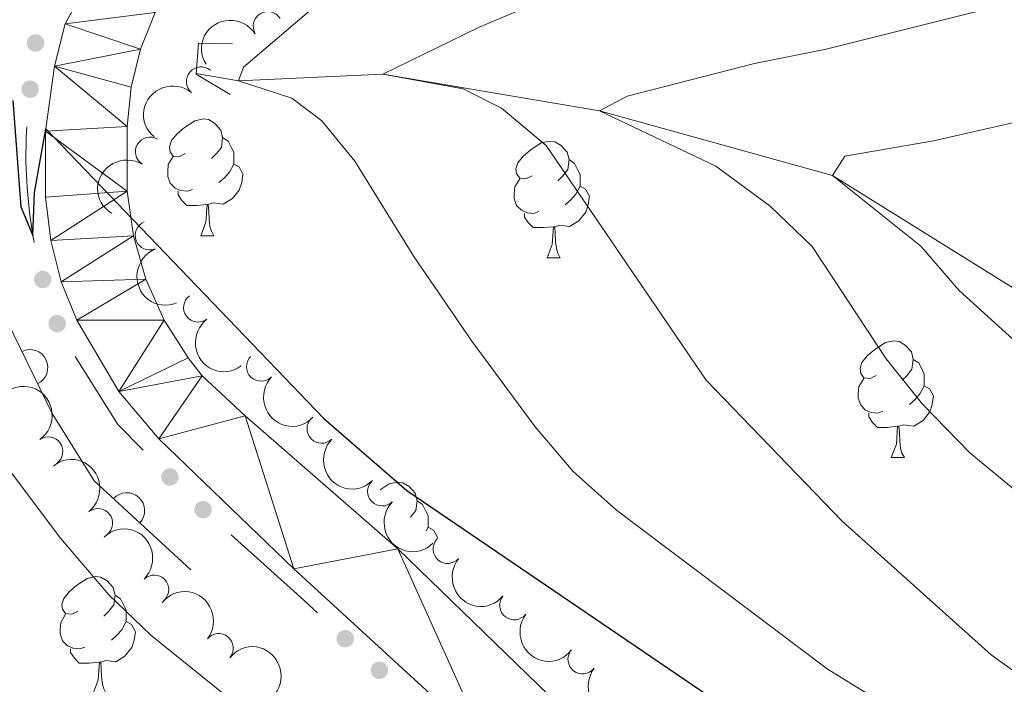
# Model space of a CAD drawing. Units: metres. Extents: x 657785 to 662308, y 732362 to 735435.
# Drawn here: x 660300 to 660385, y 732982 to 733039 of the extents above; entities that cross this region are included whole.
import ezdxf

# ---------------------------------------------------------------- set-up
doc = ezdxf.new("R2010")
doc.units = ezdxf.units.M
doc.header["$MEASUREMENT"] = 0
doc.linetypes.add('DGN Style 2', pattern=[49.7126552136304, 29.82759312817824, -19.88506208545216])
doc.linetypes.add('DGN Style 3', pattern=[69.59771729908257, 49.71265521363041, -19.88506208545216])
for name, color, linetype, lineweight in [('Carátula', 7, 'Continuous', 5), ('Edificios construcciones cerramientos', 7, 'Continuous', 5), ('Elementos auxiliares', 7, 'Continuous', 5), ('Entidades rústicas y varios', 7, 'Continuous', 5), ('Hidrografía', 7, 'Continuous', 5), ('Relieve y altimetría', 7, 'Continuous', 5), ('Viales y ferrocarril', 7, 'Continuous', 5)]:
    doc.layers.add(name, color=color, linetype=linetype, lineweight=lineweight)

msp = doc.modelspace()

# ---------------------------------------------------------------- hatches: boundary and pattern name
at = {"layer": 'Edificios construcciones cerramientos', "linetype": 'Continuous', "lineweight": 5, "extrusion": (0, 0, -1)}
h = msp.add_hatch(color=170, dxfattribs=at)
edge = h.paths.add_edge_path()
edge.add_arc((-660301.446100119, 733037.085504934), 0.7500000001593227, 127.7673006528349, 487.7673006528349)
h = msp.add_hatch(color=170, dxfattribs=at)
edge = h.paths.add_edge_path()
edge.add_arc((-660300.9772270734, 733033.1193667485), 0.7500000001593227, 131.1101261534122, 491.1101261534122)
h = msp.add_hatch(color=170, dxfattribs=at)
edge = h.paths.add_edge_path()
edge.add_arc((-660302.0614339118, 733016.7810802455), 0.7500000001593229, 109.9971241108292, 469.9971241108292)
h = msp.add_hatch(color=170, dxfattribs=at)
edge = h.paths.add_edge_path()
edge.add_arc((-660303.3015119622, 733012.9930517303), 0.7500000001593227, 104.2155789706673, 464.2155789706672)
h = msp.add_hatch(color=170, dxfattribs=at)
edge = h.paths.add_edge_path()
edge.add_arc((-660312.9926021378, 732999.8168556779), 0.7500000001593231, 79.86829426306552, 439.8682942630656)
h = msp.add_hatch(color=170, dxfattribs=at)
edge = h.paths.add_edge_path()
edge.add_arc((-660315.8443579569, 732997.017464964), 0.7500000001593227, 76.68198937320412, 436.6819893732041)
h = msp.add_hatch(color=170, dxfattribs=at)
edge = h.paths.add_edge_path()
edge.add_arc((-660328.0574858079, 732985.9375087281), 0.7500000001593229, 77.53996789017133, 437.5399678901713)
h = msp.add_hatch(color=170, dxfattribs=at)
edge = h.paths.add_edge_path()
edge.add_arc((-660330.9898247931, 732983.2222014111), 0.7500000001593229, 77.53996789017133, 437.5399678901713)

# ---------------------------------------------------------------- linework, layer by layer
at = {"layer": 'Carátula', "color": 7, "linetype": 'Continuous', "lineweight": 5}
msp.add_3dface([(657853.77, 732362.1200000001), (662307.5700000001, 732465.52), (662238.6300000001, 735434.73), (657784.8300000001, 735331.3300000001)], dxfattribs=at)
at = {"layer": 'Edificios construcciones cerramientos', "color": 170, "linetype": 'Continuous', "lineweight": 5, "extrusion": (-0.07218905618548493, -0.01572577825009059, 0.9972669853481956), "elevation": -58370.49863563276, "flags": 128}
msp.add_lwpolyline([(-575658.3832225592, 799070.2859511077), (-575660.997762179, 799068.6103976425), (-575667.4832064302, 799066.2705272557)], dxfattribs=at)
at = {"layer": 'Edificios construcciones cerramientos', "color": 170, "linetype": 'Continuous', "lineweight": 5, "extrusion": (0.4260284146777929, 0.5066757690611782, 0.7495194826910041), "elevation": 653324.4485968004, "flags": 128}
msp.add_lwpolyline([(-33682.53277557495, -738467.9762219144), (-33680.52811094967, -738468.1042774254), (-33672.54453916638, -738468.4544924223)], dxfattribs=at)
at = {"layer": 'Edificios construcciones cerramientos', "color": 1, "linetype": 'Continuous', "lineweight": 15}
msp.add_polyline3d([(660314.8, 732991.8500000001, 827.79), (660306.49, 732999.49, 828.02), (660302.8800000001, 733005.28, 827.94), (660298.5, 733014.26, 827.79), (660296.54, 733023.47, 827.52), (660296.81, 733028.6599999999, 827.25), (660298.1300000001, 733036.1000000001, 827.25), (660295.03, 733036.6699999999, 827.29)], dxfattribs=at)
at = {"layer": 'Edificios construcciones cerramientos', "color": 170, "linetype": 'Continuous', "lineweight": 5}
msp.add_polyline3d([(660301.3306195815, 733019.9432243896, 825.037396617619), (660301.24, 733020.3900000001, 825.01), (660300.9199999999, 733022.53, 824.89), (660300.71, 733024.6799999999, 824.8000000000001), (660300.6100000001, 733026.8500000001, 824.72), (660300.6300000001, 733029.01, 824.66), (660300.682821013, 733029.8876414474, 824.6437473806052)], dxfattribs=at)
at = {"layer": 'Edificios construcciones cerramientos', "color": 1, "linetype": 'Continuous', "lineweight": 15}
for centre, start, end in [((660300.9565515057, 733009.2210892036, 827.8741645379565), 296.000831658743, 116.0008316195776), ((660309.279056635, 732996.9243724272, 827.9427813899476), 317.405367847249, 137.4053678080836)]:
    msp.add_arc(centre, 1.5399999993536, start, end, dxfattribs=at)
at = {"layer": 'Elementos auxiliares', "color": 250, "linetype": 'Continuous', "lineweight": 5}
msp.add_3dface([(658723.44, 732776.1799999999), (658670.2, 735089.51), (662080.31, 735168.74), (662134.71, 732855.3800000001)], dxfattribs=at)
at = {"layer": 'Entidades rústicas y varios', "color": 92, "linetype": 'Continuous', "lineweight": 5}
for p, q in [((660315.6399999999, 733020.53), (660316.76, 733020.53)), ((660345.4099999999, 733018.6300000001), (660346.53, 733018.6300000001)), ((660374.98, 733001.48), (660376.1100000001, 733001.48))]:
    msp.add_line(p, q, dxfattribs=at)
at = {"layer": 'Entidades rústicas y varios', "color": 92, "linetype": 'Continuous', "lineweight": 5, "flags": 128}
for points in [[(660314.3400000001, 733027.5900000001), (660313.81, 733027.3300000001), (660313.28, 733027.3800000001), (660313.01, 733027.75), (660312.96, 733028.1799999999), (660313.1200000001, 733028.7), (660313.6000000001, 733029.29), (660314.23, 733029.8200000001), (660315.1300000001, 733030.4099999999), (660315.8800000001, 733030.5700000001), (660316.3, 733030.51), (660316.8300000001, 733030.2), (660317.3600000001, 733029.6100000001), (660317.52, 733028.97), (660317.4099999999, 733028.1200000001), (660316.99, 733027.5900000001), (660316.5700000001, 733027.1699999999)], [(660317.52, 733028.97), (660318, 733028.6599999999), (660318.31, 733028.02), (660318.47, 733027.7), (660318.47, 733027.1200000001), (660318.47, 733026.69), (660318.1000000001, 733026), (660317.6799999999, 733025.52), (660317.2, 733025.1000000001)], [(660344.1100000001, 733025.69), (660343.5800000001, 733025.4199999999), (660343.05, 733025.48), (660342.78, 733025.8500000001), (660342.73, 733026.27), (660342.8899999999, 733026.79), (660343.3700000001, 733027.3900000001), (660344, 733027.9199999999), (660344.8999999999, 733028.5), (660345.6499999999, 733028.6599999999), (660346.0700000001, 733028.6100000001), (660346.6000000001, 733028.29), (660347.1300000001, 733027.71), (660347.29, 733027.0700000001), (660347.1799999999, 733026.22), (660346.76, 733025.69), (660346.3400000001, 733025.26)], [(660314.9199999999, 733024.51), (660314.5, 733024.3500000001), (660313.9099999999, 733024.4099999999), (660313.44, 733024.6200000001), (660313.01, 733025.05), (660312.8, 733025.6300000001), (660312.8, 733026.05), (660312.8500000001, 733026.6400000001), (660313.28, 733027.3300000001)], [(660318.47, 733026.69), (660318.9299999999, 733026.44), (660319.27, 733025.8300000001), (660319.1599999999, 733025.1000000001), (660318.95, 733024.46), (660318.3700000001, 733023.72), (660317.5700000001, 733023.24), (660316.72, 733023.3500000001), (660316.29, 733023.22)], [(660347.29, 733027.0700000001), (660347.77, 733026.75), (660348.0800000001, 733026.1100000001), (660348.24, 733025.79), (660348.24, 733025.21), (660348.24, 733024.79), (660347.8700000001, 733024.1000000001), (660347.45, 733023.6200000001), (660346.97, 733023.2)], [(660344.69, 733022.6100000001), (660344.27, 733022.45), (660343.6799999999, 733022.51), (660343.21, 733022.72), (660342.78, 733023.1400000001), (660342.5700000001, 733023.73), (660342.5700000001, 733024.1499999999), (660342.6200000001, 733024.73), (660343.05, 733025.4199999999)], [(660316.1799999999, 733023.22), (660315.29, 733023.1300000001), (660314.45, 733023.1300000001), (660314.02, 733023.56), (660313.7, 733024.04), (660313.7, 733024.3500000001)], [(660348.24, 733024.79), (660348.7, 733024.54), (660349.04, 733023.9199999999), (660348.9299999999, 733023.2), (660348.72, 733022.56), (660348.1399999999, 733021.8200000001), (660347.3400000001, 733021.3400000001), (660346.49, 733021.44), (660346.06, 733021.31)], [(660315.6399999999, 733020.53), (660316.0700000001, 733021.69), (660316.1799999999, 733023.22), (660316.29, 733023.22), (660316.3300000001, 733022.6300000001), (660316.3600000001, 733021.95), (660316.4299999999, 733021.3300000001), (660316.55, 733020.9299999999), (660316.76, 733020.53)], [(660345.95, 733021.31), (660345.06, 733021.23), (660344.22, 733021.23), (660343.79, 733021.6599999999), (660343.47, 733022.1300000001), (660343.47, 733022.45)], [(660345.4099999999, 733018.6300000001), (660345.8400000001, 733019.79), (660345.95, 733021.31), (660346.06, 733021.31), (660346.1000000001, 733020.73), (660346.1300000001, 733020.04), (660346.2, 733019.4299999999), (660346.3200000001, 733019.03), (660346.53, 733018.6300000001)], [(660373.6799999999, 733008.54), (660373.1599999999, 733008.28), (660372.6200000001, 733008.3300000001), (660372.3600000001, 733008.7), (660372.3, 733009.1300000001), (660372.46, 733009.6499999999), (660372.94, 733010.24), (660373.5800000001, 733010.77), (660374.48, 733011.3600000001), (660375.22, 733011.52), (660375.6499999999, 733011.46), (660376.1799999999, 733011.1499999999), (660376.71, 733010.56), (660376.8700000001, 733009.9199999999), (660376.76, 733009.0700000001), (660376.3400000001, 733008.54), (660375.9199999999, 733008.1200000001)], [(660376.8700000001, 733009.9199999999), (660377.3400000001, 733009.6100000001), (660377.6599999999, 733008.97), (660377.8200000001, 733008.6499999999), (660377.8200000001, 733008.0700000001), (660377.8200000001, 733007.6400000001), (660377.45, 733006.95), (660377.03, 733006.47), (660376.55, 733006.05)], [(660374.27, 733005.46), (660373.8400000001, 733005.3), (660373.26, 733005.3600000001), (660372.78, 733005.5700000001), (660372.3600000001, 733006), (660372.1399999999, 733006.5800000001), (660372.1399999999, 733007), (660372.2, 733007.5900000001), (660372.6200000001, 733008.28)], [(660377.8200000001, 733007.6400000001), (660378.28, 733007.3900000001), (660378.6200000001, 733006.78), (660378.51, 733006.05), (660378.3, 733005.4099999999), (660377.72, 733004.6699999999), (660376.9199999999, 733004.19), (660376.0700000001, 733004.3), (660375.6399999999, 733004.1699999999)], [(660375.53, 733004.1699999999), (660374.6399999999, 733004.0800000001), (660373.8, 733004.0800000001), (660373.3700000001, 733004.51), (660373.05, 733004.99), (660373.05, 733005.3)], [(660374.98, 733001.48), (660375.4199999999, 733002.6400000001), (660375.53, 733004.1699999999), (660375.6399999999, 733004.1699999999), (660375.6799999999, 733003.5800000001), (660375.71, 733002.8999999999), (660375.78, 733002.28), (660375.8999999999, 733001.8800000001), (660376.1100000001, 733001.48)], [(660331.0700000001, 732998.72), (660331.8400000001, 732999.22), (660332.5900000001, 732999.3800000001), (660333.01, 732999.3200000001), (660333.54, 732999.01), (660334.0700000001, 732998.4199999999), (660334.23, 732997.78), (660334.1200000001, 732996.9299999999), (660333.7, 732996.3999999999), (660333.6699999999, 732996.3700000001)], [(660334.23, 732997.78), (660334.71, 732997.47), (660335.02, 732996.8300000001), (660335.1799999999, 732996.51), (660335.1799999999, 732995.9299999999), (660335.1799999999, 732995.5), (660335.02, 732995.2)], [(660335.1799999999, 732995.5), (660335.6399999999, 732995.25), (660335.98, 732994.6400000001), (660335.94, 732994.4099999999)], [(660305.0900000001, 732988.3), (660304.56, 732988.03), (660304.03, 732988.0900000001), (660303.77, 732988.46), (660303.71, 732988.8800000001), (660303.8700000001, 732989.3999999999), (660304.3500000001, 732990), (660304.99, 732990.53), (660305.8899999999, 732991.1100000001), (660306.6300000001, 732991.27), (660307.06, 732991.22), (660307.5900000001, 732990.8999999999), (660308.1200000001, 732990.3200000001), (660308.28, 732989.6799999999), (660308.1699999999, 732988.8300000001), (660307.74, 732988.3), (660307.3200000001, 732987.8700000001)], [(660308.28, 732989.6799999999), (660308.75, 732989.3600000001), (660309.0700000001, 732988.72), (660309.23, 732988.3999999999), (660309.23, 732987.8200000001), (660309.23, 732987.3999999999), (660308.8600000001, 732986.71), (660308.44, 732986.23), (660307.96, 732985.81)], [(660305.6799999999, 732985.22), (660305.25, 732985.06), (660304.6699999999, 732985.1200000001), (660304.19, 732985.3300000001), (660303.77, 732985.75), (660303.55, 732986.3400000001), (660303.55, 732986.76), (660303.6100000001, 732987.3400000001), (660304.03, 732988.03)], [(660309.23, 732987.3999999999), (660309.6799999999, 732987.1499999999), (660310.03, 732986.53), (660309.9199999999, 732985.81), (660309.71, 732985.1699999999), (660309.1200000001, 732984.4299999999), (660308.3300000001, 732983.95), (660307.48, 732984.05), (660307.05, 732983.9199999999)], [(660306.94, 732983.9199999999), (660306.05, 732983.8400000001), (660305.2, 732983.8400000001), (660304.78, 732984.27), (660304.46, 732984.74), (660304.46, 732985.06)], [(660306.3899999999, 732981.24), (660306.8300000001, 732982.3999999999), (660306.94, 732983.9199999999), (660307.05, 732983.9199999999), (660307.0800000001, 732983.3400000001), (660307.1200000001, 732982.6499999999), (660307.19, 732982.04), (660307.3, 732981.6400000001), (660307.52, 732981.24)]]:
    msp.add_lwpolyline(points, dxfattribs=at)
at = {"layer": 'Entidades rústicas y varios', "color": 92, "linetype": 'Continuous', "lineweight": 5}
for centre, radius, start, end in [((660321.3973439131, 733038.5336879564, 825.7226238022882), 1.250091938746998, 32.18163836256372, 211.3951927815591), ((660315.6617351009, 733033.7853618397, 826.0467532777899), 1.250091938746999, 50.09701777263682, 229.3105721916322), ((660311.2715425822, 733027.7538470437, 826.5442287640329), 1.250091938746998, 58.61504405598541, 237.8285984749808), ((660311.255125619, 733020.5672224185, 827.0757101400683), 1.250091938746999, 112.0375419871503, 291.2510964061457), ((660315.4140888485, 733014.3746820991, 826.8610299554405), 1.250091938746999, 127.0179195645777, 306.2314739835731), ((660320.8185026646, 733009.2978194486, 828.0797158454992), 1.250091938746999, 136.2421886238476, 315.455743042843), ((660326.025041155, 733003.9659722345, 828.283975232385), 1.250091938746998, 135.0118021959414, 314.2253566149368), ((660302.54005938, 733002.0106298681, 832.1411130087166), 1.250091938746998, 305.2894807539376, 124.503035172933), ((660331.2297042063, 732998.5849704968, 827.8297695246436), 1.250091938746998, 135.0118021959414, 314.2253566149368), ((660306.8092804346, 732995.8573184009, 832.5228410926505), 1.250091938746999, 308.4787733422168, 127.6923277612122), ((660336.8579498045, 732993.6427037071, 827.8488790856328), 1.250091938746999, 140.178269205156, 319.3918236241514), ((660311.6379595224, 732990.1473899586, 832.9859985683448), 1.250091938746999, 314.2648069340343, 133.4783613530297), ((660342.5841913798, 732988.8080776108, 828.0669136216919), 1.250091938746998, 142.5469171647274, 321.7604715837227), ((660317.1895652174, 732985.1277630681, 833.1187767510199), 1.250091938746999, 321.7815393385138, 140.9950937575092), ((660348.4469488966, 732984.1581062076, 828.5727201525689), 1.250091938746998, 142.5469171647274, 321.7604715837227)]:
    msp.add_arc(centre, radius, start, end, dxfattribs=at)
at = {"layer": 'Entidades rústicas y varios', "color": 92, "linetype": 'Continuous', "lineweight": 5, "extrusion": (-0.05149509858469153, -0.2200440788518317, 0.9741297953476231)}
msp.add_arc((475913.4345459397, 842044.9896539899, -194499.5542421148), 2.516055640060342, 45.36446333574663, 225.9090503451192, dxfattribs=at)
at = {"layer": 'Entidades rústicas y varios', "color": 92, "linetype": 'Continuous', "lineweight": 5, "extrusion": (0.01869000940502372, -0.2252150646924809, 0.9741297953476231)}
msp.add_arc((718675.0719931864, 658610.4617262225, -151944.0795997927), 2.516055640060342, 45.36446333574663, 225.9090503451193, dxfattribs=at)
at = {"layer": 'Entidades rústicas y varios', "color": 92, "linetype": 'Continuous', "lineweight": 5, "extrusion": (0.05184282857584977, -0.2199624125646318, 0.9741297953476229)}
msp.add_arc((810858.4371557287, 547645.8945144597, -126200.7986859171), 2.516055640060343, 45.36446333574665, 225.9090503451193, dxfattribs=at)
at = {"layer": 'Entidades rústicas y varios', "color": 92, "linetype": 'Continuous', "lineweight": 5, "extrusion": (0.2075347905133747, -0.08944524885407784, 0.974129795347623)}
msp.add_arc((934506.2730089042, -307898.3060406995, 72278.21915742461), 2.516055640060341, 45.36446333574665, 225.9090503451193, dxfattribs=at)
at = {"layer": 'Entidades rústicas y varios', "color": 92, "linetype": 'Continuous', "lineweight": 5, "extrusion": (0.2236021414770014, -0.03276009986091797, 0.9741297953476231)}
msp.add_arc((820990.2920370399, -532743.2288051507, 124439.9756017735), 2.516055640060342, 45.36446333574664, 225.9090503451193, dxfattribs=at)
at = {"layer": 'Entidades rústicas y varios', "color": 92, "linetype": 'Continuous', "lineweight": 5, "extrusion": (0.2259620413501055, 0.003506805510927705, 0.974129795347623)}
msp.add_arc((722671.8008404603, -654056.5228668263, 152584.8073735338), 2.516055640060342, 45.36446333574662, 225.9090503451192, dxfattribs=at)
at = {"layer": 'Entidades rústicas y varios', "color": 92, "linetype": 'Continuous', "lineweight": 5, "extrusion": (-0.2225122828680925, 0.03948956556899864, 0.9741297953476231)}
msp.add_arc((-837108.8937924983, 508737.6400530175, -117168.6920497046), 2.516055640060342, 45.36446333574664, 225.9090503451193, dxfattribs=at)
at = {"layer": 'Entidades rústicas y varios', "color": 92, "linetype": 'Continuous', "lineweight": 5, "extrusion": (0.2259852430697564, -0.001346005461124553, 0.9741297953476229)}
for centre in [(736921.2452564745, -638794.450694001, 149044.3551416863), (736915.8953494658, -638799.6544874709, 149045.0961062756)]:
    msp.add_arc(centre, 2.516055640060342, 45.36446333574663, 225.9090503451193, dxfattribs=at)
at = {"layer": 'Entidades rústicas y varios', "color": 92, "linetype": 'Continuous', "lineweight": 5, "extrusion": (-0.2243646497492929, 0.02704895116035606, 0.9741297953476231)}
msp.add_arc((-806762.1153232859, 553322.4150700041, -127511.5624316967), 2.516055640060342, 45.36446333574665, 225.9090503451193, dxfattribs=at)
at = {"layer": 'Entidades rústicas y varios', "color": 92, "linetype": 'Continuous', "lineweight": 5, "extrusion": (-0.2259484890978967, 0.004292096268247129, 0.9741297953476231)}
msp.add_arc((-745401.5510869797, 629737.6529412869, -145238.7270647077), 2.516055640060343, 45.36446333574664, 225.9090503451193, dxfattribs=at)
at = {"layer": 'Entidades rústicas y varios', "color": 92, "linetype": 'Continuous', "lineweight": 5, "extrusion": (0.2251883338490445, 0.01900936911866159, 0.9741297953476231)}
msp.add_arc((674848.152337236, -700851.2649251815, 163440.5249051957), 2.516055640060342, 45.36446333574665, 225.9090503451193, dxfattribs=at)
at = {"layer": 'Entidades rústicas y varios', "color": 92, "linetype": 'Continuous', "lineweight": 5, "extrusion": (-0.2245683198091311, -0.02530240214094476, 0.9741297953476231)}
for centre in [(-654448.0664112945, 719319.8746686355, -166020.8513348279), (-654442.7067855761, 719324.9963793249, -166021.9882129105)]:
    msp.add_arc(centre, 2.516055640060342, 45.36446333574664, 225.9090503451193, dxfattribs=at)
at = {"layer": 'Entidades rústicas y varios', "color": 92, "linetype": 'Continuous', "lineweight": 5, "extrusion": (0.2242102948406027, 0.02829992055621701, 0.974129795347623)}
for centre in [(644523.5422129486, -727426.5119217056, 169605.9642970644), (644518.194670873, -727431.4965077591, 169607.6399150469)]:
    msp.add_arc(centre, 2.516055640060342, 45.36446333574665, 225.9090503451193, dxfattribs=at)
at = {"layer": 'Hidrografía', "color": 142, "linetype": 'DGN Style 3', "lineweight": 15}
msp.add_polyline3d([(660315.25, 733034.46, 820.64), (660318.8800000001, 733033.8400000001, 820), (660331.29, 733034.4199999999, 815), (660349.9099999999, 733031.25, 810), (660369.9299999999, 733025.72, 805), (660385.72, 733015.8900000001, 800), (660403.04, 733013.6799999999, 795), (660422.0700000001, 733007.0900000001, 790), (660452.04, 733007.8500000001, 785), (660467.8400000001, 733010.0800000001, 783.69), (660489.53, 733010.1799999999, 780), (660505.69, 733012.3, 776.87), (660520.8, 733013.77, 775), (660561.22, 733022.8300000001, 770)], dxfattribs=at)
at = {"layer": 'Relieve y altimetría', "color": 30, "linetype": 'Continuous', "lineweight": 5, "flags": 128}
for points, elevation in [([(660519.3300000001, 733099.6000000001), (660517.6300000001, 733094.47), (660514.3200000001, 733090.0700000001), (660510.31, 733087.0900000001), (660505.3999999999, 733084.8500000001), (660493.6399999999, 733082.7), (660482.96, 733080.26), (660472.1399999999, 733076), (660462.22, 733071.29), (660452.19, 733065.6200000001), (660447.96, 733062.96), (660442.53, 733058.78), (660433.72, 733053.47), (660428.49, 733051.53), (660417.1399999999, 733047.74), (660399.99, 733044.22), (660369.3999999999, 733036.5700000001), (660363.23, 733035.3200000001)], 810), ([(660447.56, 733078.2), (660444.54, 733073.78), (660435.95, 733067.3999999999), (660422.02, 733059.26), (660416.81, 733056.6499999999), (660411.45, 733054.77), (660400.2, 733051.96), (660389.8300000001, 733049.9199999999), (660372.71, 733047.19), (660349.4199999999, 733042.1200000001), (660344.6599999999, 733040.5800000001), (660339.51, 733038.4099999999), (660331.29, 733034.4199999999), (660338.2, 733033.1400000001), (660341.48, 733031.5), (660345.31, 733028.29), (660359.0700000001, 733008.1300000001), (660370.77, 732996.04), (660383.5700000001, 732984.55), (660387.94, 732981.3900000001)], 815), ([(660384.4199999999, 732974.1100000001), (660369.47, 732983.3400000001), (660351.3700000001, 732996.97), (660347.6300000001, 733000.29), (660344.3700000001, 733004.1400000001), (660338.9299999999, 733011.48), (660333.95, 733018.75), (660328.8800000001, 733026.95), (660326.04, 733030.3900000001), (660323.46, 733032.3600000001), (660318.8800000001, 733033.8400000001), (660319.3200000001, 733035), (660327.4199999999, 733041.9299999999), (660331.6799999999, 733044.55), (660338.01, 733047.1100000001), (660353.94, 733052.3800000001), (660363.21, 733056.44), (660370.46, 733060.45), (660369.8300000001, 733065.27), (660368.74, 733067.1699999999), (660367.52, 733068.3600000001), (660372.29, 733069.5700000001), (660382.2, 733071.4099999999), (660398.76, 733075.9099999999)], 820), ([(660450.4199999999, 733051.98), (660445.55, 733047.8999999999), (660440.01, 733045.03), (660428.6499999999, 733041.28), (660412.3600000001, 733037.1799999999), (660400.6599999999, 733033.6799999999), (660378.6100000001, 733028.69), (660370.98, 733027.3600000001), (660369.9299999999, 733025.72), (660377.52, 733019.6499999999), (660380.8200000001, 733015.8300000001), (660388.8200000001, 733008.6000000001), (660396.96, 733001.8400000001), (660410.3999999999, 732989.78), (660415.1399999999, 732985.99), (660419.3600000001, 732983.31), (660430.8899999999, 732977.6200000001), (660435.56, 732975.8200000001)], 805), ([(660363.23, 733035.3200000001), (660352.29, 733032.53), (660349.9099999999, 733031.25), (660359.9099999999, 733026.52), (660364.5800000001, 733023.0700000001), (660368.1799999999, 733019.6200000001), (660374.54, 733009.97), (660377.6699999999, 733006.0700000001), (660381.75, 733001.8800000001), (660385.98, 732998.3900000001), (660391.3899999999, 732994.5900000001), (660406.21, 732985.0800000001), (660422.97, 732975.8200000001), (660433.25, 732970.95), (660439.01, 732968.71), (660456.1799999999, 732963.3200000001)], 810), ([(660299, 733000.6699999999), (660303.5800000001, 732994.56), (660307.74, 732989.7), (660311.3500000001, 732986.24), (660323.6300000001, 732976.3400000001), (660343.8400000001, 732961.72), (660356.9099999999, 732952.98), (660368.1200000001, 732946.8300000001), (660372.6100000001, 732944.71), (660371.0800000001, 732946.1799999999), (660367.28, 732951.0800000001), (660372.3, 732953.1400000001), (660377.1699999999, 732953.45), (660383.6799999999, 732950.73), (660396.75, 732942.5800000001), (660401.27, 732940.23), (660405.97, 732938.5900000001), (660415.04, 732936.6400000001), (660421.3899999999, 732934.8900000001), (660430.8899999999, 732931.77), (660448.8700000001, 732924)], 830)]:
    msp.add_lwpolyline(points, dxfattribs=dict(at, elevation=elevation))
at = {"layer": 'Relieve y altimetría', "color": 30, "linetype": 'Continuous', "lineweight": 25, "elevation": 825, "flags": 128}
msp.add_lwpolyline([(660299.49, 733032.1400000001), (660300.1699999999, 733023.03), (660301.21, 733020.5700000001), (660301.3500000001, 733024.26), (660302.3300000001, 733029.71), (660326.22, 733004.8400000001), (660333.3600000001, 732998.6499999999), (660359.24, 732981.0700000001), (660366.79, 732976.29), (660376.9099999999, 732970.8999999999), (660386.25, 732967.24), (660390.69, 732964.97), (660393.1399999999, 732963.3600000001), (660409.31, 732951.1799999999), (660415.5700000001, 732945.8600000001), (660416.56, 732941.7), (660419.04, 732940.24)], dxfattribs=at)
at = {"layer": 'Viales y ferrocarril', "color": 250, "linetype": 'Continuous', "lineweight": 15}
for points in [[(660340.19, 732976.76, 827.72), (660323.6499999999, 732991.94, 826.8000000000001), (660312.05, 733003.1100000001, 826.29), (660308.5900000001, 733007.1699999999, 826.0600000000001), (660304.98, 733013.29, 825.8000000000001), (660303.6499999999, 733016.5800000001, 825.69), (660302.76, 733020.1300000001, 825.53), (660302.31, 733023.8600000001, 825.3100000000001), (660302.3, 733029.51, 825.01), (660303.06, 733035.1000000001, 824.73), (660304, 733038.74, 824.5500000000001), (660306.69, 733043.6799999999, 824.26), (660309.8, 733048.3600000001, 823.98), (660315.8500000001, 733055.51, 823.51), (660320.1799999999, 733058.9099999999, 823.41), (660323.3999999999, 733060.6799999999, 823.25), (660326.81, 733062.02, 823), (660332.19, 733063.1699999999, 822.48), (660397.3300000001, 733070.3, 818.0600000000001)], [(660359.4199999999, 732967.6499999999, 828.54), (660332.5800000001, 732993.6499999999, 826.5), (660319.46, 733005.06, 825.88), (660315.77, 733008.52, 825.76), (660314.5700000001, 733010.04, 825.69), (660312.51, 733013.3, 825.52), (660310.9299999999, 733016.8200000001, 825.33), (660309.8600000001, 733020.53, 825.1), (660309.3200000001, 733024.3600000001, 824.86), (660309.3200000001, 733029.9099999999, 824.5500000000001), (660309.6599999999, 733033.28, 824.4300000000001), (660310.46, 733036.56, 824.26), (660311.71, 733039.71, 824.0600000000001), (660314.3700000001, 733044.02, 823.69), (660319.45, 733049.47, 823.21), (660325.3400000001, 733053.6100000001, 822.75), (660327.9099999999, 733054.9099999999, 822.5500000000001), (660330.76, 733055.76, 822.28), (660345.1100000001, 733057.95, 821.78), (660381.4199999999, 733061.53, 819.23), (660405.31, 733064.75, 817.87)]]:
    msp.add_polyline3d(points, dxfattribs=at)
at = {"layer": 'Viales y ferrocarril', "color": 1, "linetype": 'DGN Style 2', "lineweight": 5}
msp.add_polyline3d([(660318.1699999999, 733032.6499999999, 822.49), (660315.25, 733034.4199999999, 823.96), (660315.44, 733037.06, 823.61), (660318.3800000001, 733037.02, 822.07)], dxfattribs=at)

# ---------------------------------------------------------------- meshes
at = {"layer": 'Viales y ferrocarril', "color": 20, "linetype": 'Continuous', "lineweight": 5}
mesh = msp.add_polyface(dxfattribs=at)
corners = [(660319.46, 733005.06, 825.8799999999651), (660312.05, 733003.1100000001, 826.2899999999721), (660315.7700000003, 733008.5200000003, 825.7599999999726), (660308.5900000001, 733007.1699999999, 826.0599999999985), (660314.5700000003, 733010.0400000003, 825.689999999942), (660312.51, 733013.3, 825.5199999999741), (660304.9800000002, 733013.29, 825.799999999979), (660310.9299999999, 733016.8200000001, 825.3299999999751), (660303.6500000001, 733016.5800000003, 825.6899999999611), (660309.8600000001, 733020.53, 825.0999999999934), (660302.76, 733020.1300000001, 825.5299999999872), (660309.3200000001, 733024.3599999999, 824.859999999998), (660302.3100000003, 733023.8600000001, 825.3099999999944), (660302.3, 733029.51, 825.009999999968), (660309.3200000001, 733029.9099999999, 824.5500000000059), (660303.06, 733035.1000000001, 824.7299999999804), (660309.6599999999, 733033.28, 824.4299999999823), (660310.46, 733036.56, 824.2599999999666), (660304, 733038.74, 824.5499999999741), (660311.71, 733039.7099999997, 824.0599999999779), (660306.69, 733043.6799999999, 824.2599999999642), (660314.3700000001, 733044.02, 823.6899999999624), (660309.8, 733048.3600000001, 823.9799999999883), (660319.4500000002, 733049.47, 823.2099999999743), (660315.8500000001, 733055.51, 823.5099999999996), (660320.1799999999, 733058.9099999999, 823.4099999999797), (660325.3400000001, 733053.6100000001, 822.7499999999723), (660323.3999999999, 733060.6799999999, 823.2499999999774), (660327.9100000001, 733054.9100000001, 822.5499999999544), (660326.81, 733062.02, 822.9999999999966), (660330.76, 733055.76, 822.2799999999647), (660332.19, 733063.1699999999, 822.4799999999616), (660345.1100000001, 733057.95, 821.7799999999415), (660381.4200000002, 733061.53, 819.2299999999466), (660397.3300000001, 733070.3, 818.0599999999692), (660405.31, 733064.7499999998, 817.8699999999925), (660405.31, 733071.75, 817.6999999999583), (660411.9400000002, 733066.24, 817.5999999999547), (660415.77, 733074.5, 817.1799999999847), (660418.8300000001, 733068.2, 817.0600000000154), (660423.4299999999, 733077.1599999999, 816.739999999982), (660426.52, 733070.98, 816.6399999999551), (660439.0700000003, 733084.6000000001, 815.3799999999785), (660447.8600000003, 733080.5900000003, 814.9899999999749), (660446.1100000001, 733087.5700000001, 814.9099999999627), (660456.1300000001, 733090.8, 814.2999999999887), (660459.6500000001, 733084.5600000003, 814.139999999968), (660465.7, 733086.04, 813.6999999999749), (660466.3500000003, 733093.3800000001, 813.7099999999554), (660474.9100000001, 733087.6000000003, 813.0399999999833), (660474.1100000003, 733094.8700000001, 813.2899999999604), (660494.2700000003, 733096.1800000002, 811.7399999999653), (660497.72, 733089.0900000001, 811.8599999999964), (660500.6000000001, 733097.28, 811.1199999999582), (660502.1699999999, 733089.8, 811.6899999999657), (660502.1599999999, 733097.8500000001, 811.0599999999741), (660505.9800000002, 733091.0900000001, 811.6299999999824), (660509.3999999999, 733093.21, 811.469999999996), (660504.9199999999, 733099.6599999999, 810.8699999999811), (660512.25, 733096.0399999998, 811.2199999999784), (660507, 733102.25, 810.6099999999975), (660513.4100000001, 733097.6900000002, 811.0699999999594)]
mesh.append_faces([[corners[k] for k in face] for face in [(0, 1, 2), (2, 3, 4), (3, 2, 1), (4, 3, 5), (7, 8, 9), (9, 10, 11), (11, 13, 14), (14, 15, 16), (16, 15, 17), (17, 18, 19), (19, 20, 21), (21, 22, 23), (23, 25, 26), (26, 27, 28), (28, 29, 30), (30, 31, 32), (32, 31, 33), (33, 34, 35), (35, 36, 37), (37, 38, 39), (39, 40, 41), (41, 42, 43), (43, 45, 46), (46, 45, 47), (47, 48, 49), (49, 51, 52), (52, 53, 54), (54, 55, 56), (56, 55, 57), (57, 58, 59), (59, 60, 61)]], dxfattribs={"vtx0": -1, "vtx1": -1, "color": 20})
mesh.append_faces([[corners[k] for k in face] for face in [(5, 3, 6), (7, 6, 8), (6, 7, 5), (9, 8, 10), (11, 10, 12), (11, 12, 13), (14, 13, 15), (17, 15, 18), (19, 18, 20), (21, 20, 22), (23, 22, 24), (23, 24, 25), (26, 25, 27), (28, 27, 29), (30, 29, 31), (33, 31, 34), (35, 34, 36), (37, 36, 38), (39, 38, 40), (41, 40, 42), (43, 42, 44), (43, 44, 45), (47, 45, 48), (49, 48, 50), (49, 50, 51), (52, 51, 53), (54, 53, 55), (57, 55, 58)]], dxfattribs={"vtx0": -1, "vtx2": -1, "color": 20})
mesh = msp.add_polyface(dxfattribs=at)
corners = [(660327.1499999999, 732813.4099999999, 844.3499999999813), (660311.5500000003, 732814.24, 845.1399999999649), (660318.8300000001, 732817.54, 844.6599999999806), (660308.2300000002, 732812.97, 845.2799999999625), (660326.1200000003, 732821.1699999999, 844.2099999999416), (660329.6499999999, 732814.6499999997, 844.21), (660338.4299999999, 732819.7999999998, 843.6999999999632), (660334.5, 732826.0900000001, 843.6999999999767), (660341.98, 732831.05, 843.109999999991), (660346.3400000001, 732825.05, 843.1099999999692), (660381.1200000003, 732853.0800000003, 840.2599999999593), (660376.6000000003, 732858.95, 840.2599999999891), (660389.7, 732859.3500000001, 839.6799999999859), (660385.49, 732865.45, 839.6799999999874), (660394.1399999999, 732871.0800000001, 839.0599999999832), (660398.06, 732864.79, 839.0599999999682), (660417.21, 732884.74, 837.4499999999765), (660421.05, 732878.4000000001, 837.4499999999598), (660425.3300000003, 732889.8600000001, 836.759999999972), (660429.75, 732883.8999999999, 836.7599999999524), (660428.04, 732892.3800000001, 836.3899999999695), (660433.6699999999, 732887.55, 836.3899999999559), (660436.6900000002, 732891.99, 835.9999999999609), (660430.1400000004, 732895.48, 835.9999999999826), (660430.9300000002, 732897.1500000001, 835.7999999999821), (660438.6699999999, 732896.98, 835.5999999999614), (660431.8999999999, 732900.75, 835.3999999999796), (660439.5, 732902.28, 835.2199999999792), (660432.0700000001, 732904.46, 835.0399999999702), (660439.4700000002, 732904.96, 835.0399999999427), (660431.8200000001, 732906.49, 834.8699999999932), (660438.7900000003, 732909.51, 834.7599999999545), (660431.2300000002, 732909.0500000003, 834.6399999999604), (660437.5700000001, 732913.19, 834.5200000000028), (660430.2000000002, 732911.4199999999, 834.389999999985), (660312.05, 733003.1100000001, 826.2899999999721), (660319.46, 733005.06, 825.8799999999651), (660323.6499999999, 732991.9399999997, 826.8000000000038), (660332.5800000003, 732993.6499999999, 826.4999999999507), (660340.1900000002, 732976.7600000002, 827.7199999999425), (660359.4199999999, 732967.6499999999, 828.5399999999801), (660356.5900000001, 732961.3500000001, 828.9199999999893), (660372.3999999999, 732956.5699999998, 830.020000000014), (660366.03, 732952.1499999999, 829.859999999988), (660375.71, 732953.74, 830.3999999999978), (660377.9099999999, 732942.4099999999, 830.84999999997), (660382.3500000001, 732948.3400000001, 830.849999999973), (660386.5700000001, 732936.44, 831.2299999999631), (660390.6300000001, 732942.6399999997, 831.2299999999937), (660397.47, 732938.3800000001, 831.7399999999768), (660393.8, 732931.94, 831.7399999999824), (660402.2, 732927.5800000001, 832.1499999999791), (660405.49, 732934.2199999997, 832.149999999999), (660423.8400000001, 732917.6200000001, 833.4599999999725), (660427.1600000001, 732924.2500000002, 833.4599999999729), (660430.4600000002, 732922.21, 833.7299999999626), (660427, 732915.4599999997, 833.8599999999998), (660435.7400000002, 732916.5900000001, 834.2599999999596), (660428.79, 732913.5700000001, 834.1299999999782), (660433.3400000003, 732919.6300000001, 833.9999999999571)]
mesh.append_faces([[corners[k] for k in face] for face in [(1, 0, 3)]], dxfattribs={"vtx0": -1, "color": 20})
mesh.append_faces([[corners[k] for k in face] for face in [(0, 4, 5), (5, 4, 6), (6, 8, 9), (9, 8, 10), (10, 11, 12), (12, 14, 15), (15, 16, 17), (17, 18, 19), (19, 20, 21), (21, 20, 22), (22, 24, 25), (25, 26, 27), (27, 28, 29), (29, 30, 31), (31, 32, 33), (35, 36, 37), (41, 42, 43), (44, 43, 42), (43, 44, 45), (45, 46, 47), (47, 49, 50), (50, 49, 51), (51, 52, 53), (53, 55, 56), (33, 34, 57), (57, 58, 59), (59, 56, 55)]], dxfattribs={"vtx0": -1, "vtx1": -1, "color": 20})
mesh.append_faces([[corners[k] for k in face] for face in [(0, 1, 2), (0, 2, 4), (6, 4, 7), (6, 7, 8), (10, 8, 11), (12, 11, 13), (12, 13, 14), (15, 14, 16), (17, 16, 18), (19, 18, 20), (22, 20, 23), (22, 23, 24), (25, 24, 26), (27, 26, 28), (29, 28, 30), (31, 30, 32), (33, 32, 34), (37, 36, 38), (38, 39, 37), (39, 38, 40), (41, 40, 42), (40, 41, 39), (45, 44, 46), (47, 46, 48), (47, 48, 49), (51, 49, 52), (53, 52, 54), (53, 54, 55), (57, 34, 58), (59, 58, 56)]], dxfattribs={"vtx0": -1, "vtx2": -1, "color": 20})

doc.saveas('drawing.dxf')
